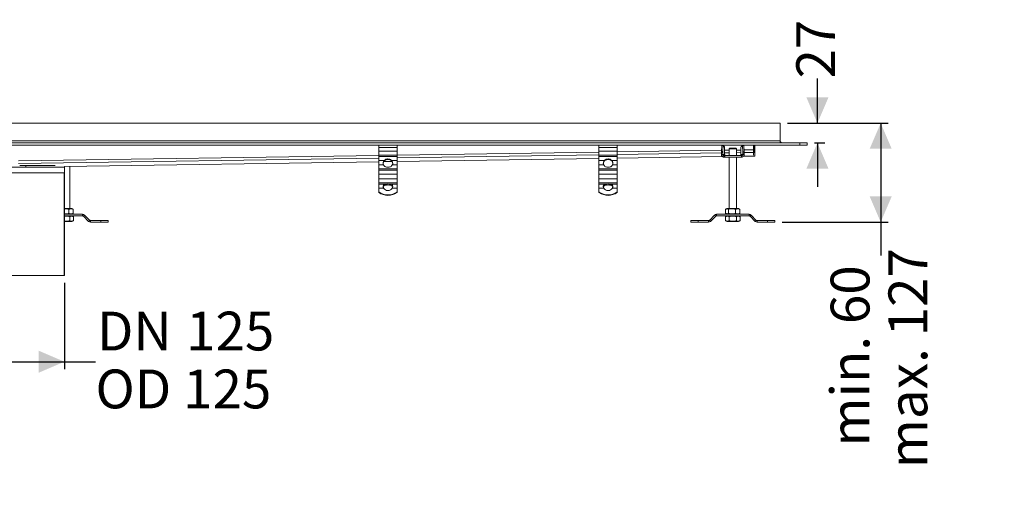
# Model space of a CAD drawing. Units: millimetres. Extents: x 243 to 2825, y 305 to 1978.
# Drawn here: x 1431 to 2773, y 305 to 940 of the extents above; entities that cross this region are included whole.
import ezdxf

# ---------------------------------------------------------------- set-up
doc = ezdxf.new("R2010")
doc.units = ezdxf.units.MM
doc.header["$LTSCALE"] = 10
doc.linetypes.add('SLD-Durchgehend', pattern=[0])
doc.layers.add('MAßLINIE_MAßZEICHNUNGEN', color=7, linetype='SLD-Durchgehend')
doc.styles.add('SLDTEXTSTYLE0', font='Opinion Pro')
doc.dimstyles.new('SLDDIMSTYLE0', dxfattribs={"dimtxt": 51.366374, "dimasz": 35, "dimexe": 0, "dimexo": 0.0625, "dimgap": 12.841593, "dimtad": 0, "dimdec": 0, "dimrnd": 1e-09, "dimzin": 12, "dimdsep": 46, "dimtxsty": 'SLDTEXTSTYLE0', "dimsah": 1, "dimcen": 0.09, "dimadec": 0, "dimazin": 3, "dimtfac": 1, "dimtdec": 0, "dimtofl": 0, "dimtmove": 0, "dimatfit": 3, "dimfxl": 1, "dimfrac": 2, "dimtolj": 1, "dimtzin": 12, "dimarcsym": 0})
doc.dimstyles.new('SLDDIMSTYLE1', dxfattribs={"dimtxt": 51.366374, "dimasz": 35, "dimexe": 0, "dimexo": 0.0625, "dimgap": 12.841593, "dimtad": 0, "dimdec": 0, "dimrnd": 1e-09, "dimzin": 12, "dimdsep": 46, "dimtxsty": 'SLDTEXTSTYLE0', "dimsah": 1, "dimcen": 0.09, "dimadec": 0, "dimazin": 3, "dimtfac": 1, "dimtdec": 0, "dimtmove": 0, "dimatfit": 0, "dimfxl": 1, "dimfrac": 2, "dimtolj": 1, "dimtzin": 12, "dimarcsym": 0})

# ---------------------------------------------------------------- blocks, each defined once
blk = doc.blocks.new('_D_4')
at = {"layer": 'MAßLINIE_MAßZEICHNUNGEN', "color": 7}
for p, q in [((1366.9, 580.7), (1366.9, 463.4)), ((1491.9, 580.7), (1491.9, 463.4)), ((1366.9, 473.4), (1491.9, 473.4)), ((1491.9, 473.4), (1534.3, 473.4))]:
    blk.add_line(p, q, dxfattribs=at)
for points in [[(1366.9, 473.4), (1401.9, 458.4), (1401.9, 488.4)], [(1491.9, 473.4), (1456.9, 488.4), (1456.9, 458.4)]]:
    blk.add_solid(points, dxfattribs=at)
at = {"layer": 'MAßLINIE_MAßZEICHNUNGEN', "color": 7, "char_height": 52.92, "attachment_point": 1, "style": 'SLDTEXTSTYLE0'}
for s, insert in [('DN ', (1536.3, 541.6)), ('125', (1657.8, 541.6)), ('OD 125', (1534.3, 462.7))]:
    blk.add_mtext(s, dxfattribs=dict(at, insert=insert))
blk = doc.blocks.new('_D_5')
at = {"layer": 'MAßLINIE_MAßZEICHNUNGEN', "color": 7}
for p, q in [((2518.2, 798.7), (2518.2, 859.5)), ((2477.4, 798.7), (2528.2, 798.7)), ((2514.4, 771.7), (2528.2, 771.7)), ((2518.2, 771.7), (2518.2, 711.7))]:
    blk.add_line(p, q, dxfattribs=at)
for points in [[(2518.2, 798.7), (2533.2, 833.7), (2503.2, 833.7)], [(2518.2, 771.7), (2503.2, 736.7), (2533.2, 736.7)]]:
    blk.add_solid(points, dxfattribs=at)
at = {"layer": 'MAßLINIE_MAßZEICHNUNGEN', "color": 7, "insert": (2489.4, 859.5), "char_height": 52.92, "attachment_point": 1, "rotation": 90, "style": 'SLDTEXTSTYLE0'}
blk.add_mtext('27', dxfattribs=at)
blk = doc.blocks.new('_D_8')
at = {"layer": 'MAßLINIE_MAßZEICHNUNGEN', "color": 7}
for p, q in [((2477.4, 798.7), (2614.4, 798.7)), ((2604.4, 798.7), (2604.4, 663.7)), ((2470.1, 663.7), (2614.4, 663.7)), ((2604.4, 663.7), (2604.4, 618.4))]:
    blk.add_line(p, q, dxfattribs=at)
for points in [[(2604.4, 798.7), (2589.4, 763.7), (2619.4, 763.7)], [(2604.4, 663.7), (2619.4, 698.7), (2589.4, 698.7)]]:
    blk.add_solid(points, dxfattribs=at)
at = {"layer": 'MAßLINIE_MAßZEICHNUNGEN', "color": 7, "char_height": 52.92, "attachment_point": 1, "rotation": 90, "style": 'SLDTEXTSTYLE0'}
for s, insert in [('max. 127', (2615, 328.3)), ('min. 60', (2536.2, 357.7))]:
    blk.add_mtext(s, dxfattribs=dict(at, insert=insert))

msp = doc.modelspace()

# ---------------------------------------------------------------- linework, layer by layer
at = {"color": 7, "linetype": 'SLD-Durchgehend', "lineweight": 18}
for p, q in [((2467.4, 798.7), (391.4, 798.7)), ((2467.4, 798.7), (2467.4, 774.7)), ((2494.4, 771.7), (364.4, 771.7)), ((2494.4, 768.7), (364.4, 768.7)), ((391.4, 774.7), (2467.4, 774.7)), ((1920.4, 768.7), (1920.4, 765.5)), ((1920.4, 765.5), (1945.4, 765.5)), ((1920.4, 760.6), (1920.4, 765.5)), ((1945.4, 765.5), (1945.4, 768.7)), ((1945.4, 765.5), (1945.4, 760.6)), ((2220.4, 768.7), (2220.4, 765.5)), ((2220.4, 765.5), (2245.4, 765.5)), ((2220.4, 760.6), (2220.4, 765.5)), ((2245.4, 765.5), (2245.4, 768.7)), ((2245.4, 765.5), (2245.4, 760.6)), ((2387.7, 768.2), (2387.4, 760)), ((2387.7, 768.2), (2389.7, 768.2)), ((2389.4, 760), (2389.7, 768.2)), ((2390.7, 766.7), (2390.7, 767.7)), ((2391.7, 766.7), (2390.7, 766.7)), ((2415, 766.7), (2414.1, 766.7)), ((2415, 767.7), (2415, 766.7)), ((2416.1, 768.1), (2416.4, 759.3)), ((2418.1, 768.1), (2416.1, 768.1)), ((2418.4, 759.3), (2418.1, 768.1)), ((2430.9, 768.7), (2430.9, 762.2)), ((2431.9, 768.7), (2431.9, 762.3)), ((2432.9, 762.2), (2432.9, 768.7)), ((2467.4, 774.7), (2467.4, 771.7)), ((2494.4, 771.7), (2494.4, 768.7)), ((2504.4, 771.7), (2494.4, 771.7)), ((2494.4, 768.7), (2504.4, 768.7)), ((2504.4, 768.7), (2504.4, 771.7)), ((1945.4, 760.6), (1920.4, 760.6)), ((1920.4, 755.1), (1920.4, 760.6)), ((1920.4, 755.1), (1945.4, 755.1)), ((1920.4, 753.3), (1920.4, 755.1)), ((1945.4, 753.3), (1920.4, 753.3)), ((1920.4, 753.3), (1920.4, 747.9)), ((1945.4, 755.1), (1945.4, 760.6)), ((1945.4, 755.1), (1945.4, 753.3)), ((1945.4, 747.9), (1945.4, 753.3)), ((2245.4, 760.6), (2220.4, 760.6)), ((2220.4, 755.1), (2220.4, 760.6)), ((2220.4, 755.1), (2245.4, 755.1)), ((2220.4, 753.3), (2220.4, 755.1)), ((2245.4, 753.3), (2220.4, 753.3)), ((2220.4, 753.3), (2220.4, 747.9)), ((2245.4, 755.1), (2245.4, 760.6)), ((2245.4, 755.1), (2245.4, 753.3)), ((2245.4, 747.9), (2245.4, 753.3)), ((2245.4, 750.9), (2388.8, 753.1)), ((2387.3, 758.4), (2389.3, 758.4)), ((2387.3, 758.4), (2387.3, 756)), ((2387.3, 756), (2388.7, 756)), ((2389.4, 760), (2387.4, 760)), ((2388.7, 756), (2389.3, 756)), ((2389.3, 756), (2389.3, 758.4)), ((2389.3, 756), (2391.7, 756)), ((2390.6, 754.4), (2390.1, 752.5)), ((2390.9, 754.4), (2390.9, 753.8)), ((2390.9, 753.8), (2390.9, 752.4)), ((2391.7, 764.8), (2391.7, 756)), ((2414.8, 754.4), (2392.2, 754.4)), ((2392.2, 752.4), (2392.2, 754.4)), ((2392.2, 752.4), (2414.8, 752.4)), ((2398.9, 764.4), (2397.9, 763.4)), ((2397.9, 763.4), (2397.9, 754.4)), ((2397.9, 763.4), (2407.9, 763.4)), ((2397.9, 752.4), (2397.9, 682.4)), ((2397.9, 752.4), (2397.9, 682.4)), ((2406.9, 764.4), (2398.9, 764.4)), ((2407.9, 763.4), (2406.9, 764.4)), ((2407.9, 763.4), (2407.9, 754.4)), ((2407.9, 752.4), (2407.9, 682.4)), ((2414, 756), (2414, 764.8)), ((2414, 756), (2416.4, 756)), ((2414.8, 754.4), (2414.8, 752.4)), ((2414.8, 752.4), (2414.8, 754.4)), ((2414.8, 754.4), (2414.8, 754.4)), ((2414.8, 752.4), (2414.8, 752.4)), ((2414.8, 752.4), (2414.8, 752.4)), ((2418.4, 759.3), (2416.4, 759.3)), ((2416.4, 757.9), (2416.4, 756)), ((2416.4, 757.9), (2418.4, 757.9)), ((2416.4, 756), (2418.4, 756)), ((2417.4, 753.5), (2431.9, 753.7)), ((2418.4, 756), (2418.4, 757.9)), ((2432.9, 762.2), (2430.9, 762.2)), ((2430.9, 762.2), (2430.9, 758.6)), ((2430.9, 758.6), (2432.9, 758.6)), ((2430.9, 758.6), (2430.9, 755.1)), ((2431.9, 753.7), (2432.9, 753.7)), ((2432, 753.7), (2432, 753.7)), ((2432.9, 758.6), (2432.9, 762.2)), ((2432.9, 753.7), (2432.9, 758.6)), ((2432.9, 753.7), (2432.9, 753.7)), ((1439.5, 740.7), (1431.1, 740.7)), ((1479.4, 740.7), (1439.5, 740.7)), ((1491.9, 730.7), (1491.9, 738.7)), ((1492.1, 739.7), (1920.4, 746.1)), ((1499.4, 682.4), (1499.4, 739.8)), ((1920.4, 747.9), (1928, 747.9)), ((1920.4, 741.7), (1920.4, 747.9)), ((1926.9, 741.7), (1920.4, 741.7)), ((1920.4, 741.7), (1920.4, 736.2)), ((1927.2, 746.2), (1938.5, 746.4)), ((1937.8, 747.9), (1945.4, 747.9)), ((1945.4, 741.7), (1938.8, 741.7)), ((1945.4, 746.5), (2220.4, 750.6)), ((1945.4, 747.9), (1945.4, 741.7)), ((1945.4, 741.7), (1945.4, 736.2)), ((2220.4, 747.9), (2228, 747.9)), ((2220.4, 741.7), (2220.4, 747.9)), ((2226.9, 741.7), (2220.4, 741.7)), ((2220.4, 741.7), (2220.4, 736.2)), ((2237.8, 747.9), (2245.4, 747.9)), ((2245.4, 741.7), (2238.8, 741.7)), ((2245.4, 747.9), (2245.4, 741.7)), ((2245.4, 741.7), (2245.4, 736.2)), ((1369.4, 730.7), (1491.9, 730.7)), ((1491.7, 730.7), (1491.7, 590.7)), ((1491.9, 590.7), (1491.9, 730.7)), ((1920.4, 736.2), (1945.4, 736.2)), ((1920.4, 734.5), (1920.4, 736.2)), ((1945.4, 734.5), (1920.4, 734.5)), ((1920.4, 734.5), (1920.4, 729)), ((1920.4, 729), (1945.4, 729)), ((1920.4, 722.8), (1920.4, 729)), ((1945.4, 736.2), (1945.4, 734.5)), ((1945.4, 729), (1945.4, 734.5)), ((1945.4, 729), (1945.4, 722.8)), ((2220.4, 736.2), (2245.4, 736.2)), ((2220.4, 734.5), (2220.4, 736.2)), ((2245.4, 734.5), (2220.4, 734.5)), ((2220.4, 734.5), (2220.4, 729)), ((2220.4, 729), (2245.4, 729)), ((2220.4, 722.8), (2220.4, 729)), ((2245.4, 736.2), (2245.4, 734.5)), ((2245.4, 729), (2245.4, 734.5)), ((2245.4, 729), (2245.4, 722.8)), ((1945.4, 722.8), (1920.4, 722.8)), ((1920.4, 722.8), (1920.4, 717.3)), ((1920.4, 717.3), (1945.4, 717.3)), ((1920.4, 715.6), (1920.4, 717.3)), ((1929.8, 715.6), (1920.4, 715.6)), ((1920.4, 715.6), (1920.4, 710.1)), ((1926.4, 712.9), (1926.8, 714.2)), ((1926.4, 712.7), (1926.4, 712.9)), ((1926.4, 712.5), (1926.4, 712.7)), ((1926.8, 714.2), (1926.8, 713.9)), ((1926.8, 713.9), (1926.8, 713.3)), ((1926.8, 712.5), (1926.8, 713.3)), ((1945.4, 715.6), (1936, 715.6)), ((1938.9, 714.2), (1939.3, 712.9)), ((1938.9, 713.9), (1938.9, 714.2)), ((1938.9, 713.3), (1938.9, 713.9)), ((1938.9, 712.5), (1938.9, 713.3)), ((1939.3, 712.9), (1939.3, 712.7)), ((1939.3, 712.7), (1939.3, 712.5)), ((1945.4, 722.8), (1945.4, 717.3)), ((1945.4, 717.3), (1945.4, 715.6)), ((1945.4, 710.1), (1945.4, 715.6)), ((2245.4, 722.8), (2220.4, 722.8)), ((2220.4, 722.8), (2220.4, 717.3)), ((2220.4, 717.3), (2245.4, 717.3)), ((2220.4, 715.6), (2220.4, 717.3)), ((2229.8, 715.6), (2220.4, 715.6)), ((2220.4, 715.6), (2220.4, 710.1)), ((2226.4, 712.9), (2226.8, 714.2)), ((2226.4, 712.7), (2226.4, 712.9)), ((2226.4, 712.5), (2226.4, 712.7)), ((2226.4, 712.1), (2226.4, 711.7)), ((2226.8, 714.2), (2226.8, 713.9)), ((2226.8, 713.9), (2226.8, 713.3)), ((2226.8, 712.5), (2226.8, 713.3)), ((2245.4, 715.6), (2236, 715.6)), ((2238.9, 714.2), (2239.3, 712.9)), ((2238.9, 713.9), (2238.9, 714.2)), ((2238.9, 713.3), (2238.9, 713.9)), ((2238.9, 712.5), (2238.9, 713.3)), ((2239.3, 712.9), (2239.3, 712.7)), ((2239.3, 712.7), (2239.3, 712.5)), ((2245.4, 722.8), (2245.4, 717.3)), ((2245.4, 717.3), (2245.4, 715.6)), ((2245.4, 710.1), (2245.4, 715.6)), ((1920.4, 704.8), (1920.4, 710.1)), ((1920.4, 710.1), (1927, 710.1)), ((1920.4, 704.8), (1920.4, 704.1)), ((1938.8, 710.1), (1945.4, 710.1)), ((1945.4, 710.1), (1945.4, 704.8)), ((1945.4, 704.8), (1945.4, 704.1)), ((2220.4, 704.8), (2220.4, 710.1)), ((2220.4, 710.1), (2227, 710.1)), ((2220.4, 704.8), (2220.4, 704.1)), ((2238.8, 710.1), (2245.4, 710.1)), ((2245.4, 710.1), (2245.4, 704.8)), ((2245.4, 704.8), (2245.4, 704.1)), ((1491.7, 682.4), (1502, 682.4)), ((1516.6, 674.4), (1491.9, 674.4)), ((1491.9, 672.4), (1516.6, 672.4)), ((1498.1, 681.1), (1498.1, 675.6)), ((1499.3, 665.6), (1499.3, 671.1)), ((1503.6, 681.5), (1502, 682.4)), ((1502, 674.4), (1503.6, 675.3)), ((1502, 672.4), (1504.2, 671.1)), ((1503.6, 681.4), (1504.1, 681.1)), ((1504.1, 675.6), (1503.6, 675.3)), ((1504.1, 681.1), (1504.1, 675.6)), ((1504.2, 665.6), (1504.2, 671.1)), ((1516.6, 672.4), (1516.6, 674.4)), ((1519.2, 673.3), (1517.8, 671.9)), ((1517.8, 671.9), (1524.9, 664.7)), ((1526.4, 666.1), (1519.2, 673.3)), ((2378.1, 673.3), (2370.9, 666.1)), ((2372.3, 664.7), (2379.5, 671.9)), ((2379.5, 671.9), (2378.1, 673.3)), ((2380.6, 674.4), (2380.6, 672.4)), ((2425.1, 674.4), (2380.6, 674.4)), ((2380.6, 672.4), (2425.1, 672.4)), ((2393.1, 681.1), (2393.1, 675.6)), ((2395.2, 672.4), (2393.1, 671.1)), ((2393.1, 665.6), (2393.1, 671.1)), ((2395.2, 682.4), (2393.7, 681.5)), ((2393.7, 675.3), (2395.2, 674.4)), ((2395.2, 682.4), (2410.5, 682.4)), ((2396.9, 681.1), (2396.9, 675.6)), ((2398, 665.6), (2398, 671.1)), ((2406.6, 681.1), (2406.6, 675.6)), ((2407.8, 665.6), (2407.8, 671.1)), ((2412.1, 681.5), (2410.5, 682.4)), ((2410.5, 682.4), (2410.5, 682.4)), ((2412.6, 681.1), (2410.5, 682.4)), ((2410.5, 674.4), (2412.6, 675.6)), ((2410.5, 674.4), (2412.1, 675.3)), ((2412.7, 671.1), (2410.5, 672.4)), ((2412.1, 681.4), (2412.6, 681.1)), ((2412.6, 675.6), (2412.1, 675.3)), ((2412.6, 681.1), (2412.6, 675.6)), ((2412.7, 665.6), (2412.7, 671.1)), ((2425.1, 672.4), (2425.1, 674.4)), ((2427.7, 673.3), (2426.3, 671.9)), ((2426.3, 671.9), (2433.4, 664.7)), ((2434.9, 666.1), (2427.7, 673.3)), ((1502, 664.4), (1491.7, 664.4)), ((1504.2, 665.6), (1502, 664.4)), ((1524.9, 664.7), (1526.4, 666.1)), ((1527.5, 665.7), (1527.5, 663.7)), ((1541.6, 665.7), (1527.5, 665.7)), ((1527.5, 663.7), (1541.6, 663.7)), ((1541.6, 663.7), (1541.6, 665.7)), ((1551.6, 665.7), (1541.6, 665.7)), ((1541.6, 663.7), (1551.6, 663.7)), ((1551.6, 663.7), (1551.6, 665.7)), ((2345.6, 663.7), (2345.6, 665.7)), ((2355.6, 665.7), (2345.6, 665.7)), ((2345.6, 663.7), (2355.6, 663.7)), ((2355.6, 663.7), (2355.6, 665.7)), ((2369.8, 665.7), (2355.6, 665.7)), ((2355.6, 663.7), (2369.8, 663.7)), ((2369.8, 663.7), (2369.8, 665.7)), ((2370.9, 666.1), (2372.3, 664.7)), ((2393.1, 665.6), (2395.2, 664.4)), ((2410.5, 664.4), (2395.2, 664.4)), ((2410.5, 664.4), (2412.7, 665.6)), ((2433.4, 664.7), (2434.9, 666.1)), ((2450.1, 665.7), (2436, 665.7)), ((2436, 665.7), (2436, 663.7)), ((2436, 663.7), (2450.1, 663.7)), ((2450.1, 663.7), (2450.1, 665.7)), ((2460.1, 665.7), (2450.1, 665.7)), ((2450.1, 663.7), (2460.1, 663.7)), ((2460.1, 663.7), (2460.1, 665.7)), ((1491.9, 590.7), (1366.9, 590.7))]:
    msp.add_line(p, q, dxfattribs=at)
at = {"color": 1, "linetype": 'SLD-Durchgehend', "lineweight": 18}
for p, q in [((1429.4, 747.3), (1920.4, 754.6)), ((1945.4, 755), (2220.4, 759.1)), ((2220.4, 755.5), (1945.4, 751.4)), ((2245.4, 759.5), (2387.4, 761.6)), ((2387.3, 758), (2245.4, 755.9)), ((2388.8, 753.1), (2245.4, 750.9)), ((2391.7, 761.7), (2397.9, 761.8)), ((2397.9, 758.2), (2391.7, 758.1)), ((2407.9, 761.9), (2414, 762)), ((2414, 758.4), (2407.9, 758.3)), ((2431.9, 753.7), (2417.4, 753.5)), ((2418.3, 762.1), (2431.9, 762.3)), ((2430.9, 758.7), (2418.4, 758.5)), ((2432.9, 753.7), (2431.9, 753.7)), ((1439.2, 738.7), (1369.4, 738.7)), ((1920.4, 751), (1429.4, 743.7)), ((1491.9, 738.7), (1439.2, 738.7)), ((1920.4, 746.1), (1492.1, 739.7)), ((1938.5, 746.4), (1927.2, 746.2)), ((2220.4, 750.6), (1945.4, 746.5))]:
    msp.add_line(p, q, dxfattribs=at)
at = {"color": 7, "linetype": 'SLD-Durchgehend', "lineweight": 18, "flags": 128}
msp.add_lwpolyline([(2389.9, 752.5), (2390.2, 752.4), (2390.9, 752.4)], dxfattribs=at)
at = {"color": 7, "linetype": 'SLD-Durchgehend', "lineweight": 18}
for centre, radius, start, end in [((2389.8, 768.3), 2.11, 168.1186, 181.8351), ((2391.8, 768.3), 2.11, 168.1186, 181.8351), ((2383.2, 768), 7.53, 358.1003, 5.7158), ((2377.3, 765.3), 14.4, 358.1204, 5.825), ((2428.4, 765.3), 14.4, 174.175, 181.8796), ((2422.5, 768), 7.53, 174.2842, 181.8997), ((2413.4, 768.2), 2.64, 358.207, 10.9897), ((2415.4, 768.2), 2.64, 358.207, 10.9897), ((2470.4, 774.7), 3, 180, 270), ((2431.5, 758.6), 44.1, 178.1588, 180.2496), ((2433.5, 758.6), 44.1, 178.1588, 180.2496), ((2414.8, 756), 1.6, 270.0159, 0.0159), ((2414.8, 756), 3.6, 270.0159, 0.0159), ((2371.4, 758), 45, 359.8901, 1.6911), ((2373.4, 758), 45, 359.8901, 1.6911), ((1442.6, 739.2), 3.46, 154.0984, 188.0991), ((1493.9, 738.7), 2, 151.5329, 180), ((1931.9, 744), 5.48, 134.8658, 205.5064), ((1931.9, 743.4), 5.53, 143.4725, 176.3775), ((1933.9, 744), 5.48, 334.4936, 45.1342), ((1933.8, 743.4), 5.53, 3.6225, 36.5275), ((2231.9, 744), 5.48, 134.8658, 205.5064), ((2231.9, 743.4), 5.53, 143.4725, 176.3775), ((2233.9, 744), 5.48, 334.4936, 45.1342), ((2233.8, 743.4), 5.53, 3.6225, 36.5275), ((1932.9, 692.3), 23.4, 82.372, 97.628), ((1932.9, 689.4), 24.9, 87.4677, 92.5323), ((2232.9, 692.3), 23.4, 82.372, 97.628), ((2232.9, 689.4), 24.9, 87.4677, 92.5323), ((1932.9, 722.3), 21.5, 234.5434, 305.4566), ((1932.9, 721.7), 21.5, 234.5434, 305.4566), ((1932.9, 713.4), 6.76, 208.998, 331.002), ((2232.9, 722.3), 21.5, 234.5434, 305.4566), ((2232.9, 721.7), 21.5, 234.5434, 305.4566), ((2232.9, 713.4), 6.76, 208.998, 331.002), ((1516.6, 670.8), 3.6, 45, 90), ((1516.6, 670.8), 1.6, 45, 90), ((2380.6, 670.8), 3.6, 90, 135), ((2380.6, 670.8), 1.6, 90, 135), ((2425.1, 670.8), 3.6, 45, 90), ((2425.1, 670.8), 1.6, 45, 90), ((1527.5, 667.3), 3.6, 225, 270), ((1527.5, 667.3), 1.6, 225, 270), ((2369.8, 667.3), 1.6, 270, 315), ((2369.8, 667.3), 3.6, 270, 315), ((2436, 667.3), 3.6, 225, 270), ((2436, 667.3), 1.6, 225, 270)]:
    msp.add_arc(centre, radius, start, end, dxfattribs=at)
for points, knots in [([(2390.1, 752.5), (2389.7, 752.6), (2388.8, 752.9), (2387.9, 753.9), (2387.4, 754.9), (2387.4, 755.6), (2387.3, 756)], [0, 0, 0, 0, 0.279513, 0.559036, 0.779512, 1, 1, 1, 1]), ([(2389.3, 756), (2389.4, 755.8), (2389.4, 755.4), (2389.7, 754.9), (2390.1, 754.6), (2390.4, 754.5), (2390.6, 754.4)], [0, 0, 0, 0, 0.27951, 0.559031, 0.779509, 1, 1, 1, 1]), ([(2390.9, 752.4), (2390.8, 752.4), (2390.5, 752.4), (2390.2, 752.4), (2390.1, 752.5)], [0, 0, 0, 0, 0.560054, 1, 1, 1, 1]), ([(2390.6, 754.4), (2390.6, 754.4), (2390.7, 754.4), (2390.9, 754.4), (2390.9, 754.4)], [0, 0, 0, 0, 0.5597072, 1, 1, 1, 1]), ([(2392.2, 754.4), (2392, 754.4), (2391.6, 754.4), (2391.1, 754.4), (2390.9, 754.4)], [0, 0, 0, 0, 0.474625, 1, 1, 1, 1]), ([(2390.9, 752.4), (2391.2, 752.4), (2391.6, 752.4), (2392.1, 752.4), (2392.2, 752.4)], [0, 0, 0, 0, 0.642467, 1, 1, 1, 1]), ([(2393.3, 754.4), (2393.1, 754.4), (2392.6, 754.5), (2392.1, 754.9), (2391.8, 755.4), (2391.8, 755.8), (2391.7, 756)], [0, 0, 0, 0, 0.27952, 0.558984, 0.779253, 1, 1, 1, 1]), ([(2414, 756), (2414, 755.7), (2413.9, 755.3), (2413.5, 754.7), (2412.9, 754.4), (2412.6, 754.4), (2412.4, 754.4)], [0, 0, 0, 0, 0.27952, 0.558984, 0.779253, 1, 1, 1, 1]), ([(2414.8, 752.4), (2415, 752.4), (2415.3, 752.4), (2415.5, 752.4), (2415.6, 752.5)], [0, 0, 0, 0, 0.560054, 1, 1, 1, 1]), ([(1932.9, 738.5), (1932.2, 738.5), (1931, 738.6), (1929.3, 739.2), (1927.8, 740.2), (1927.2, 741.2), (1926.9, 741.7)], [0, 0, 0, 0, 0.248209, 0.502337, 0.748828, 1, 1, 1, 1]), ([(1938.3, 746.6), (1938, 747), (1937.3, 747.8), (1936, 748.5), (1934.5, 749), (1932.9, 749.1), (1931.3, 749), (1929.8, 748.5), (1928.4, 747.8), (1927.8, 747), (1927.5, 746.6)], [0, 0, 0, 0, 0.1243734, 0.249835, 0.3764064, 0.4999996, 0.6235929, 0.7501643, 0.8756143, 1, 1, 1, 1]), ([(1928, 747.9), (1928.3, 748.2), (1929, 748.8), (1930.2, 749.4), (1931.5, 749.7), (1932.9, 749.8), (1934.3, 749.7), (1935.6, 749.4), (1936.8, 748.8), (1937.4, 748.2), (1937.8, 747.9)], [0, 0, 0, 0, 0.124961, 0.250115, 0.375487, 0.499999, 0.624471, 0.749885, 0.875024, 1, 1, 1, 1]), ([(1938.8, 741.7), (1938.5, 741.2), (1937.9, 740.2), (1936.5, 739.2), (1934.8, 738.6), (1933.5, 738.5), (1932.9, 738.5)], [0, 0, 0, 0, 0.251172, 0.497663, 0.751791, 1, 1, 1, 1]), ([(2232.9, 738.5), (2232.2, 738.5), (2231, 738.6), (2229.3, 739.2), (2227.8, 740.2), (2227.2, 741.2), (2226.9, 741.7)], [0, 0, 0, 0, 0.248209, 0.502337, 0.748828, 1, 1, 1, 1]), ([(2238.3, 746.6), (2238, 747), (2237.3, 747.8), (2236, 748.5), (2234.5, 749), (2232.9, 749.1), (2231.3, 749), (2229.8, 748.5), (2228.4, 747.8), (2227.8, 747), (2227.5, 746.6)], [0, 0, 0, 0, 0.1243734, 0.249835, 0.3764064, 0.4999996, 0.6235929, 0.7501643, 0.8756143, 1, 1, 1, 1]), ([(2228, 747.9), (2228.3, 748.2), (2229, 748.8), (2230.2, 749.4), (2231.5, 749.7), (2232.9, 749.8), (2234.3, 749.7), (2235.6, 749.4), (2236.8, 748.8), (2237.4, 748.2), (2237.8, 747.9)], [0, 0, 0, 0, 0.124961, 0.250115, 0.375487, 0.499999, 0.624471, 0.749885, 0.875024, 1, 1, 1, 1]), ([(2238.8, 741.7), (2238.5, 741.2), (2237.9, 740.2), (2236.5, 739.2), (2234.8, 738.6), (2233.5, 738.5), (2232.9, 738.5)], [0, 0, 0, 0, 0.251172, 0.497663, 0.751791, 1, 1, 1, 1]), ([(1927, 710.1), (1926.8, 710.6), (1926.4, 711.6), (1926.4, 712.4), (1926.4, 712.9)], [0, 0, 0, 0, 0.4946, 1, 1, 1, 1]), ([(1926.4, 712.1), (1926.4, 712.1), (1926.5, 712.2), (1926.6, 712.3), (1926.7, 712.4), (1926.8, 712.5)], [0, 0, 0, 0, 0.225832, 0.474388, 1, 1, 1, 1]), ([(1926.8, 714.2), (1927.2, 714.5), (1927.9, 715.2), (1929.1, 715.5), (1929.8, 715.6)], [0, 0, 0, 0, 0.506987, 1, 1, 1, 1]), ([(1928.2, 713.7), (1928, 713.5), (1927.4, 713.2), (1927, 712.7), (1926.8, 712.5)], [0, 0, 0, 0, 0.497005, 1, 1, 1, 1]), ([(1931.8, 714.3), (1931.1, 714.3), (1929.8, 714.2), (1928.8, 713.8), (1928.2, 713.7)], [0, 0, 0, 0, 0.504629, 1, 1, 1, 1]), ([(1934, 714.3), (1934.6, 714.3), (1936, 714.2), (1937, 713.8), (1937.5, 713.7)], [0, 0, 0, 0, 0.504629, 1, 1, 1, 1]), ([(1936, 715.6), (1936.6, 715.5), (1937.9, 715.2), (1938.6, 714.5), (1938.9, 714.2)], [0, 0, 0, 0, 0.493013, 1, 1, 1, 1]), ([(1937.5, 713.7), (1937.8, 713.5), (1938.4, 713.2), (1938.7, 712.7), (1938.9, 712.5)], [0, 0, 0, 0, 0.516862, 1, 1, 1, 1]), ([(1939.3, 712.9), (1939.4, 712.4), (1939.4, 711.6), (1939, 710.6), (1938.8, 710.1)], [0, 0, 0, 0, 0.5054, 1, 1, 1, 1]), ([(1939.3, 712.1), (1939.3, 712.1), (1939.3, 712.2), (1939.1, 712.3), (1939, 712.4), (1938.9, 712.5)], [0, 0, 0, 0, 0.2210519, 0.4630455, 1, 1, 1, 1]), ([(2227, 710.1), (2226.8, 710.6), (2226.4, 711.6), (2226.4, 712.4), (2226.4, 712.9)], [0, 0, 0, 0, 0.4946, 1, 1, 1, 1]), ([(2226.4, 712.1), (2226.4, 712.1), (2226.5, 712.2), (2226.6, 712.3), (2226.7, 712.4), (2226.8, 712.5)], [0, 0, 0, 0, 0.225832, 0.474388, 1, 1, 1, 1]), ([(2226.8, 714.2), (2227.2, 714.5), (2227.9, 715.2), (2229.1, 715.5), (2229.8, 715.6)], [0, 0, 0, 0, 0.506987, 1, 1, 1, 1]), ([(2228.2, 713.7), (2228, 713.5), (2227.4, 713.2), (2227, 712.7), (2226.8, 712.5)], [0, 0, 0, 0, 0.497005, 1, 1, 1, 1]), ([(2231.8, 714.3), (2231.1, 714.3), (2229.8, 714.2), (2228.8, 713.8), (2228.2, 713.7)], [0, 0, 0, 0, 0.504629, 1, 1, 1, 1]), ([(2234, 714.3), (2234.6, 714.3), (2236, 714.2), (2237, 713.8), (2237.5, 713.7)], [0, 0, 0, 0, 0.504629, 1, 1, 1, 1]), ([(2236, 715.6), (2236.6, 715.5), (2237.9, 715.2), (2238.6, 714.5), (2238.9, 714.2)], [0, 0, 0, 0, 0.493013, 1, 1, 1, 1]), ([(2237.5, 713.7), (2237.8, 713.5), (2238.4, 713.2), (2238.7, 712.7), (2238.9, 712.5)], [0, 0, 0, 0, 0.516862, 1, 1, 1, 1]), ([(2239.3, 712.9), (2239.4, 712.4), (2239.4, 711.6), (2239, 710.6), (2238.8, 710.1)], [0, 0, 0, 0, 0.5054, 1, 1, 1, 1]), ([(2239.3, 712.1), (2239.3, 712.1), (2239.3, 712.2), (2239.1, 712.3), (2239, 712.4), (2238.9, 712.5)], [0, 0, 0, 0, 0.2210519, 0.4630455, 1, 1, 1, 1]), ([(1498.1, 681.1), (1497.2, 681.4), (1495.4, 681.8), (1493.2, 681.9), (1492.1, 681.8), (1491.7, 681.8)], [0, 0, 0, 0, 0.452339, 0.849564, 1, 1, 1, 1]), ([(1491.7, 675), (1492.4, 674.9), (1493.8, 674.8), (1495.9, 675), (1497.3, 675.4), (1498.1, 675.6)], [0, 0, 0, 0, 0.318311, 0.637229, 1, 1, 1, 1]), ([(1499.3, 671.1), (1498.3, 671.4), (1496.5, 671.8), (1494, 671.9), (1492.4, 671.8), (1491.7, 671.6), (1491.7, 671.6)], [0, 0, 0, 0, 0.385555, 0.724133, 0.995969, 1, 1, 1, 1]), ([(1504.1, 681.1), (1503.5, 681.4), (1502.4, 681.8), (1500.9, 681.9), (1499.4, 681.7), (1498.6, 681.3), (1498.1, 681.1)], [0, 0, 0, 0, 0.2954024, 0.554813, 0.7630869, 1, 1, 1, 1]), ([(1498.1, 675.6), (1498.7, 675.4), (1499.8, 674.9), (1501.3, 674.8), (1502.8, 675), (1503.6, 675.4), (1504.1, 675.6)], [0, 0, 0, 0, 0.295402, 0.554813, 0.763087, 1, 1, 1, 1]), ([(1504.2, 671.1), (1503.7, 671.4), (1502.8, 671.8), (1501.5, 671.9), (1500.4, 671.7), (1499.7, 671.3), (1499.3, 671.1)], [0, 0, 0, 0, 0.295402, 0.554813, 0.763087, 1, 1, 1, 1]), ([(2396.9, 681.1), (2396.5, 681.4), (2395.8, 681.8), (2394.9, 681.9), (2394, 681.7), (2393.4, 681.3), (2393.1, 681.1)], [0, 0, 0, 0, 0.2954024, 0.554813, 0.7630869, 1, 1, 1, 1]), ([(2393.1, 675.6), (2393.5, 675.4), (2394.2, 674.9), (2395.2, 674.8), (2396, 675), (2396.6, 675.4), (2396.9, 675.6)], [0, 0, 0, 0, 0.295402, 0.554813, 0.763087, 1, 1, 1, 1]), ([(2398, 671.1), (2397.5, 671.4), (2396.6, 671.8), (2395.3, 671.9), (2394.2, 671.7), (2393.4, 671.3), (2393.1, 671.1)], [0, 0, 0, 0, 0.295402, 0.554813, 0.763087, 1, 1, 1, 1]), ([(2406.6, 681.1), (2405.7, 681.4), (2403.9, 681.8), (2401.4, 681.9), (2399, 681.7), (2397.6, 681.3), (2396.9, 681.1)], [0, 0, 0, 0, 0.2954024, 0.554813, 0.7630869, 1, 1, 1, 1]), ([(2396.9, 675.6), (2397.8, 675.4), (2399.6, 674.9), (2402.1, 674.8), (2404.4, 675), (2405.8, 675.4), (2406.6, 675.6)], [0, 0, 0, 0, 0.295402, 0.554813, 0.763087, 1, 1, 1, 1]), ([(2407.8, 671.1), (2406.8, 671.4), (2405, 671.8), (2402.5, 671.9), (2400.2, 671.7), (2398.7, 671.3), (2398, 671.1)], [0, 0, 0, 0, 0.295402, 0.554813, 0.763087, 1, 1, 1, 1]), ([(2412.6, 681.1), (2412, 681.4), (2410.9, 681.8), (2409.4, 681.9), (2407.9, 681.7), (2407.1, 681.3), (2406.6, 681.1)], [0, 0, 0, 0, 0.295402, 0.554813, 0.763087, 1, 1, 1, 1]), ([(2406.6, 675.6), (2407.2, 675.4), (2408.3, 674.9), (2409.8, 674.8), (2411.3, 675), (2412.1, 675.4), (2412.6, 675.6)], [0, 0, 0, 0, 0.295402, 0.554813, 0.763087, 1, 1, 1, 1]), ([(2412.7, 671.1), (2412.2, 671.4), (2411.3, 671.8), (2410, 671.9), (2408.9, 671.7), (2408.2, 671.3), (2407.8, 671.1)], [0, 0, 0, 0, 0.295402, 0.554813, 0.763087, 1, 1, 1, 1]), ([(1491.7, 665.1), (1491.9, 665.1), (1493, 664.8), (1494.8, 664.8), (1497.1, 665), (1498.5, 665.4), (1499.3, 665.6)], [0, 0, 0, 0, 0.081329, 0.419554, 0.691107, 1, 1, 1, 1]), ([(1499.3, 665.6), (1499.8, 665.4), (1500.6, 664.9), (1501.9, 664.8), (1503.1, 665), (1503.8, 665.4), (1504.2, 665.6)], [0, 0, 0, 0, 0.295402, 0.554813, 0.763087, 1, 1, 1, 1]), ([(2393.1, 665.6), (2393.5, 665.4), (2394.4, 664.9), (2395.7, 664.8), (2396.9, 665), (2397.6, 665.4), (2398, 665.6)], [0, 0, 0, 0, 0.295402, 0.554813, 0.763087, 1, 1, 1, 1]), ([(2398, 665.6), (2398.9, 665.4), (2400.7, 664.9), (2403.3, 664.8), (2405.6, 665), (2407, 665.4), (2407.8, 665.6)], [0, 0, 0, 0, 0.295402, 0.554813, 0.763087, 1, 1, 1, 1]), ([(2407.8, 665.6), (2408.3, 665.4), (2409.1, 664.9), (2410.4, 664.8), (2411.6, 665), (2412.3, 665.4), (2412.7, 665.6)], [0, 0, 0, 0, 0.2954024, 0.554813, 0.7630869, 1, 1, 1, 1])]:
    msp.add_open_spline(points, degree=3, knots=knots, dxfattribs=at)
msp.add_open_spline([(2431.9, 762.3), (2431.9, 761.8), (2431.9, 760.9), (2431.9, 759.7), (2431.9, 758.9), (2431.9, 758.8), (2431.9, 758.7)], degree=3, dxfattribs=at)

# ---------------------------------------------------------------- dimensions: what is measured, and where the dimension line sits
at = {"layer": 'MAßLINIE_MAßZEICHNUNGEN', "color": 7}
dim = msp.add_linear_dim(base=(2518.2, 771.7), p1=(2467.4, 798.7), p2=(2504.4, 771.7), angle=90, dimstyle='SLDDIMSTYLE1', dxfattribs=at)
dim.commit()
dim.dimension.update_dxf_attribs({"geometry": '_D_5', "text_midpoint": (2518.2, 898.7), "dimtype": 160})
dim = msp.add_linear_dim(base=(2604.4, 798.7), p1=(2460.1, 663.7), p2=(2467.4, 798.7), angle=90, text='min. 60\\Pmax. 127', dimstyle='SLDDIMSTYLE0', dxfattribs=at)
dim.commit()
dim.dimension.update_dxf_attribs({"geometry": '_D_8', "text_midpoint": (2604.4, 473.4), "dimtype": 160})
dim = msp.add_linear_dim(base=(1366.9, 473.4), p1=(1491.9, 590.7), p2=(1366.9, 590.7), text='DN <>\\POD 125', dimstyle='SLDDIMSTYLE0', dxfattribs=at)
dim.commit()
dim.dimension.update_dxf_attribs({"geometry": '_D_4', "text_midpoint": (1655.8, 473.4), "dimtype": 160})

doc.saveas('drawing.dxf')
